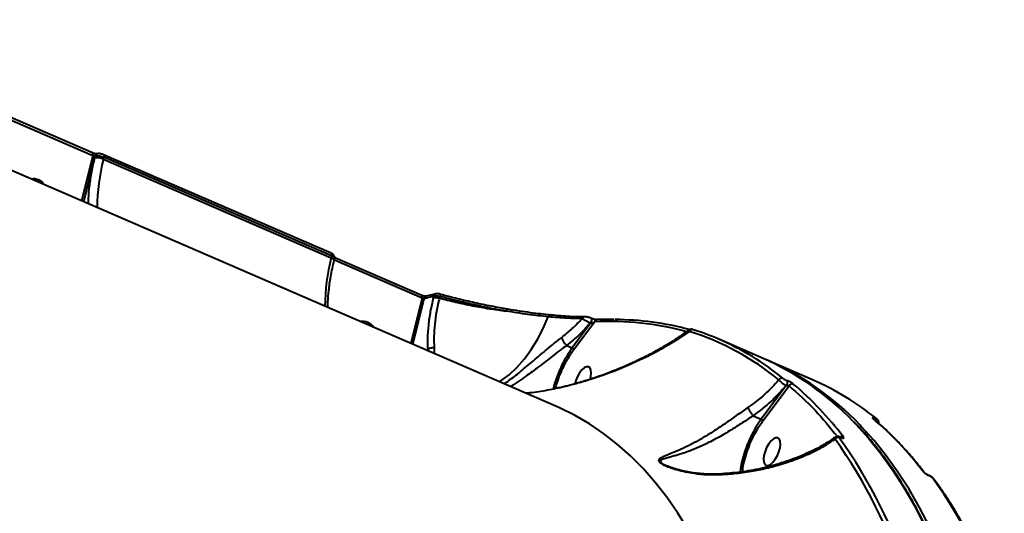
# Model space of a CAD drawing. Units: millimetres. Extents: x -3177 to 16980, y -2180 to 14666.
# Drawn here: x 12826 to 13123, y 2689 to 2838 of the extents above; entities that cross this region are included whole.
import ezdxf

# ---------------------------------------------------------------- set-up
doc = ezdxf.new("R2010")
doc.units = ezdxf.units.MM

msp = doc.modelspace()

# ---------------------------------------------------------------- linework, layer by layer
at = {"lineweight": 40}
for p, q in [((12987.938, 2721.573), (12719.083, 2838.008)), ((12822.061, 2808.614), (12848.457, 2797.182)), ((12848.337, 2797.929), (12822.184, 2809.256)), ((12848.457, 2797.182), (12845.087, 2783.439)), ((12845.715, 2783.167), (12848.959, 2796.396)), ((12848.959, 2796.396), (12849.116, 2797.038)), ((12851.794, 2796.628), (12851.645, 2796.022)), ((12851.645, 2796.022), (12920.146, 2766.356)), ((12920.174, 2767.709), (12851.673, 2797.375)), ((12920.294, 2766.962), (12851.794, 2796.628)), ((12920.146, 2766.356), (12920.294, 2766.962)), ((12947.373, 2755.039), (12921.22, 2766.365)), ((12921.052, 2765.539), (12921.206, 2766.165)), ((12921.098, 2765.723), (12947.494, 2754.291)), ((12948.153, 2754.147), (12951.003, 2754.872)), ((12951.598, 2755.487), (12948.724, 2754.757)), ((12950.868, 2754.322), (12951.003, 2754.872)), ((12952.821, 2754.741), (12952.697, 2754.234)), ((12947.494, 2754.291), (12944.123, 2740.548)), ((12944.751, 2740.276), (12948.153, 2754.147)), ((12996.39, 2748.618), (12996.242, 2748.618)), ((12998.152, 2746.646), (12992.677, 2739.26)), ((12993.173, 2738.789), (12999.331, 2747.096)), ((12998.152, 2746.646), (12998.075, 2746.68)), ((12998.212, 2748.199), (12998.305, 2748.183)), ((12998.393, 2748.145), (12998.305, 2748.183)), ((13000.115, 2747.738), (12999.967, 2747.717)), ((13029.661, 2744.43), (13028.69, 2744.785)), ((13029.044, 2744.719), (13028.966, 2744.748)), ((12990.99, 2739.991), (12992.677, 2739.26)), ((13050.041, 2736.088), (13036.787, 2741.828)), ((12949.174, 2738.701), (12948.727, 2738.554)), ((12949.197, 2738.351), (12949.174, 2738.701)), ((12951.115, 2739.347), (12951.113, 2737.521)), ((13064.946, 2729.633), (13051.692, 2735.373)), ((13057.052, 2727.894), (13049.516, 2717.779)), ((13050.012, 2717.308), (13057.86, 2727.841)), ((13057.052, 2727.894), (13057.025, 2727.906)), ((13057.305, 2729.384), (13057.332, 2729.372)), ((13047.077, 2718.835), (13047.072, 2718.839)), ((13047.077, 2718.835), (13049.516, 2717.779)), ((13083.742, 2717.934), (13083.769, 2717.923)), ((13073.437, 2712.345), (13073.346, 2712.385)), ((13073.431, 2712.316), (13073.517, 2712.279)), ((13099.926, 2700.874), (13099.841, 2700.911)), ((13099.927, 2700.841), (13100.012, 2700.804))]:
    msp.add_line(p, q, dxfattribs=at)
at = {"lineweight": 40, "flags": 128}
for points in [[(12848.457, 2797.182), (12848.491, 2797.354), (12848.504, 2797.514), (12848.496, 2797.655), (12848.468, 2797.772), (12848.421, 2797.862), (12848.356, 2797.92), (12848.337, 2797.929)], [(12851.679, 2797.373), (12851.694, 2797.365), (12851.759, 2797.306), (12851.806, 2797.216), (12851.833, 2797.099), (12851.84, 2796.958), (12851.827, 2796.799), (12851.794, 2796.628)], [(12921.049, 2765.528), (12921.058, 2765.61), (12921.009, 2765.751), (12920.888, 2765.901), (12920.698, 2766.056), (12920.448, 2766.21), (12920.146, 2766.356)], [(12920.294, 2766.962), (12920.328, 2767.133), (12920.341, 2767.292), (12920.334, 2767.433), (12920.306, 2767.55), (12920.259, 2767.64), (12920.194, 2767.699), (12920.174, 2767.709)], [(12947.494, 2754.291), (12947.527, 2754.463), (12947.54, 2754.623), (12947.533, 2754.764), (12947.505, 2754.881), (12947.457, 2754.971), (12947.392, 2755.029), (12947.373, 2755.039)], [(12970.768, 2729.009), (12971.22, 2729.308), (12973.681, 2731.178), (12976.034, 2733.384), (12978.255, 2735.905), (12980.323, 2738.716), (12982.217, 2741.788), (12983.919, 2745.092), (12985.412, 2748.595)], [(12973.309, 2750.869), (12973.242, 2750.915), (12973.168, 2750.927), (12973.09, 2750.903), (12973.009, 2750.844), (12972.93, 2750.754), (12972.855, 2750.633), (12972.786, 2750.489), (12972.727, 2750.324)], [(12986.263, 2749.111), (12986.148, 2749.161), (12986.028, 2749.176), (12985.905, 2749.156), (12985.785, 2749.102), (12985.672, 2749.015), (12985.57, 2748.899), (12985.482, 2748.757), (12985.412, 2748.595)], [(12998.305, 2748.183), (12998.333, 2748.168), (12998.42, 2748.065), (12998.466, 2747.898), (12998.467, 2747.68), (12998.424, 2747.428), (12998.339, 2747.164), (12998.219, 2746.908), (12998.075, 2746.68)], [(12998.065, 2729.791), (12998.258, 2730.579), (12998.382, 2731.671), (12998.3, 2732.581), (12998.019, 2733.234), (12997.562, 2733.579), (12996.965, 2733.588), (12996.278, 2733.259), (12995.555, 2732.619), (12994.855, 2731.721), (12994.235, 2730.636), (12993.746, 2729.453), (12993.457, 2728.42)], [(13027.519, 2684.5), (13024.396, 2689.55), (13021.097, 2694.303), (13017.627, 2698.756), (13013.987, 2702.904), (13010.182, 2706.743), (13006.215, 2710.269), (13002.09, 2713.48), (12997.81, 2716.373), (12993.38, 2718.944), (12988.803, 2721.191), (12987.938, 2721.573)], [(13077.101, 2717.218), (13077.961, 2716.325), (13081.804, 2712.05), (13085.479, 2707.471), (13088.983, 2702.591), (13092.314, 2697.415), (13095.469, 2691.947), (13098.446, 2686.191)], [(13100.096, 2685.476), (13097.12, 2691.232), (13093.965, 2696.7), (13090.634, 2701.876), (13087.129, 2706.756), (13083.454, 2711.336), (13079.612, 2715.61), (13079.248, 2715.99)], [(13083.26, 2717.885), (13083.217, 2717.919), (13083.064, 2718.006)], [(13053.028, 2704.828), (13053.728, 2705.726), (13054.348, 2706.811), (13054.837, 2707.994), (13055.157, 2709.179), (13055.281, 2710.271), (13055.199, 2711.18), (13054.918, 2711.834), (13054.461, 2712.179), (13053.864, 2712.187), (13053.176, 2711.858), (13052.453, 2711.219), (13051.754, 2710.32), (13051.134, 2709.236), (13050.645, 2708.053), (13050.325, 2706.868), (13050.201, 2705.776), (13050.283, 2704.867), (13050.564, 2704.213), (13051.021, 2703.868), (13051.618, 2703.859), (13052.306, 2704.188), (13053.028, 2704.828)], [(13098.455, 2701.857), (13098.519, 2701.759), (13098.522, 2701.753)], [(13099.841, 2700.911), (13099.795, 2700.924), (13099.793, 2700.924)]]:
    msp.add_lwpolyline(points, dxfattribs=at)
at = {"lineweight": 40}
for centre, radius, start, end in [((12849.702, 2791.898), 4.559, 64.76154, 99.37525), ((12908.782, 2781.281), 59.007, 165.53393, 179.87668), ((12830.582, 2786.155), 3.938, 32.76105, 100.40606), ((12977.282, 2751.615), 59.007, 165.53393, 179.87668), ((12951.808, 2754.689), 0.826, 104.74586, 167.19744), ((12901.72, 2768.846), 53.011, 344.56908, 345.29727), ((12929.618, 2743.265), 3.938, 32.76105, 100.40606), ((13000.198, 2746.845), 0.903, 104.82434, 163.832), ((13003.646, 2657.433), 89.767, 74.93367, 92.75486), ((13005.024, 2658.995), 88.762, 75.05759, 89.66675), ((13028.723, 2743.85), 0.93, 74.85154, 156.66919), ((13003.19, 2666.511), 81.532, 50.69349, 72.38053), ((13004.791, 2667.939), 80.519, 66.58638, 72.47029), ((12994.795, 2744.326), 5.768, 200.54589, 228.72011), ((13003.851, 2666.135), 82.548, 50.7572, 66.48529), ((13021.623, 2718.234), 35.777, 144.00549, 166.10224), ((12992.338, 2738.406), 0.919, 24.59903, 68.32488), ((13015.682, 2657.98), 85.33, 43.96425, 66.25584), ((13017.823, 2657.925), 84.526, 43.38917, 66.98642), ((13055.724, 2729.124), 1.005, 69.70697, 151.83865), ((13056.032, 2728.86), 1.377, 316.17048, 22.37802), ((13056.059, 2728.848), 1.377, 316.17048, 22.37803), ((13058.782, 2727.418), 1.015, 69.91848, 155.3843), ((12995.808, 2653.245), 98.253, 37.06628, 49.87299), ((13032.001, 2653.923), 82.567, 50.75899, 66.48349), ((13077.548, 2697.327), 34.7, 143.88611, 172.6104), ((13019.742, 2642.88), 98.253, 37.06628, 49.87299), ((13083.231, 2717.55), 0.64, 345.17764, 36.90478), ((13083.253, 2717.536), 0.645, 344.62763, 36.8061), ((13083.914, 2717.136), 0.8, 36.25586, 66.63556), ((13072.616, 2711.196), 1.065, 69.571, 147.69307), ((12951.319, 2625.428), 148.154, 17.35924, 35.64394), ((12952.324, 2625.666), 148.481, 17.35924, 35.64394), ((13073.838, 2711.545), 0.993, 68.11702, 119.88153), ((13073.262, 2712.194), 0.208, 35.54803, 65.79457), ((13097.835, 2701.382), 0.781, 37.45822, 66.90035), ((13099.757, 2700.72), 0.208, 35.53717, 66.20204), ((13099.842, 2700.683), 0.208, 35.54908, 65.75548), ((12980.483, 2613.471), 148.481, 17.35924, 35.64394)]:
    msp.add_arc(centre, radius, start, end, dxfattribs=at)
for points, knots in [([(12848.959, 2796.396), (12848.636, 2794.985), (12847.987, 2792.154), (12847.379, 2788.08), (12847.05, 2784.866), (12847.04, 2783.125), (12847.037, 2782.594)], [0, 0, 0, 0, 0.289532, 0.580847, 0.8721621, 1, 1, 1, 1]), ([(12849.687, 2797.648), (12849.626, 2797.64), (12849.502, 2797.623), (12849.218, 2797.661), (12848.962, 2797.717), (12848.754, 2797.774), (12848.542, 2797.844), (12848.409, 2797.899), (12848.341, 2797.927)], [0, 0, 0, 0, 0.2318478, 0.4749602, 0.6020315, 0.7313658, 0.8642241, 1, 1, 1, 1]), ([(12849.116, 2797.038), (12849.095, 2797.037), (12849.055, 2797.033), (12848.957, 2797.041), (12848.845, 2797.06), (12848.726, 2797.089), (12848.599, 2797.125), (12848.514, 2797.159), (12848.457, 2797.182)], [0, 0, 0, 0, 0.1479598, 0.2809657, 0.5012649, 0.6300514, 0.7562644, 1, 1, 1, 1]), ([(12849.116, 2797.038), (12849.158, 2797.15), (12849.223, 2797.321), (12849.383, 2797.491), (12849.525, 2797.594), (12849.634, 2797.629), (12849.687, 2797.647)], [0, 0, 0, 0, 0.3828577, 0.5889567, 0.7994295, 1, 1, 1, 1]), ([(12849.116, 2797.038), (12849.214, 2797.06), (12849.393, 2797.099), (12849.805, 2797.106), (12850.253, 2797.063), (12850.718, 2796.975), (12851.23, 2796.846), (12851.571, 2796.714), (12851.794, 2796.628)], [0, 0, 0, 0, 0.1617752, 0.2992368, 0.5004064, 0.6315679, 0.758736, 1, 1, 1, 1]), ([(12851.679, 2797.373), (12851.587, 2797.41), (12851.408, 2797.482), (12851.026, 2797.596), (12850.561, 2797.687), (12850.066, 2797.718), (12849.81, 2797.671), (12849.687, 2797.648)], [0, 0, 0, 0, 0.1441367, 0.2818397, 0.539256, 0.7775524, 1, 1, 1, 1]), ([(12921.202, 2766.152), (12921.221, 2766.273), (12921.263, 2766.552), (12921.114, 2766.967), (12920.819, 2767.313), (12920.479, 2767.56), (12920.279, 2767.658), (12920.179, 2767.707)], [0, 0, 0, 0, 0.1838536, 0.4241783, 0.7034457, 0.8511377, 1, 1, 1, 1]), ([(12920.294, 2766.962), (12920.49, 2766.867), (12920.789, 2766.722), (12921.043, 2766.518), (12921.201, 2766.339), (12921.202, 2766.23), (12921.202, 2766.165)], [0, 0, 0, 0, 0.3480738, 0.5315648, 0.7208326, 1, 1, 1, 1]), ([(12919.164, 2751.357), (12919.164, 2751.911), (12919.161, 2753.542), (12919.419, 2756.644), (12919.982, 2760.8), (12920.681, 2763.896), (12921.049, 2765.526)], [0, 0, 0, 0, 0.1311877, 0.3866565, 0.6769758, 1, 1, 1, 1]), ([(12948.724, 2754.757), (12948.712, 2754.755), (12948.689, 2754.75), (12948.604, 2754.747), (12948.479, 2754.753), (12948.309, 2754.772), (12948.102, 2754.809), (12947.866, 2754.865), (12947.613, 2754.941), (12947.458, 2755.004), (12947.378, 2755.037)], [0, 0, 0, 0, 0.0916917, 0.1923348, 0.3021557, 0.4223171, 0.5525007, 0.6922955, 0.8416931, 1, 1, 1, 1]), ([(12948.724, 2754.756), (12948.671, 2754.739), (12948.562, 2754.703), (12948.419, 2754.6), (12948.259, 2754.431), (12948.195, 2754.259), (12948.153, 2754.147)], [0, 0, 0, 0, 0.2005318, 0.4110147, 0.6171237, 1, 1, 1, 1]), ([(12950.868, 2754.322), (12950.546, 2752.902), (12949.903, 2750.066), (12949.341, 2746.019), (12949.053, 2742.174), (12949.134, 2739.86), (12949.174, 2738.701)], [0, 0, 0, 0, 0.2512985, 0.5017805, 0.7504943, 1, 1, 1, 1]), ([(12950.868, 2754.322), (12950.973, 2754.348), (12951.187, 2754.4), (12951.645, 2754.404), (12952.162, 2754.353), (12952.521, 2754.274), (12952.697, 2754.234)], [0, 0, 0, 0, 0.2451967, 0.5, 0.7548033, 1, 1, 1, 1]), ([(12951.003, 2754.872), (12951.14, 2754.897), (12951.397, 2754.945), (12951.916, 2754.916), (12952.393, 2754.845), (12952.688, 2754.773), (12952.821, 2754.741)], [0, 0, 0, 0, 0.3140265, 0.5854646, 0.8141641, 1, 1, 1, 1]), ([(12952.996, 2755.391), (12952.875, 2755.42), (12952.628, 2755.48), (12952.249, 2755.527), (12951.885, 2755.537), (12951.695, 2755.504), (12951.598, 2755.487)], [0, 0, 0, 0, 0.2346137, 0.479518, 0.7345764, 1, 1, 1, 1]), ([(12972.727, 2750.324), (12971.689, 2750.507), (12969.587, 2750.877), (12966.3, 2751.521), (12962.398, 2752.349), (12957.878, 2753.395), (12954.51, 2754.291), (12952.821, 2754.741)], [0, 0, 0, 0, 0.1627775, 0.3299048, 0.5013929, 0.7498667, 1, 1, 1, 1]), ([(12973.309, 2750.869), (12971.671, 2751.158), (12968.395, 2751.737), (12963.299, 2752.798), (12958.144, 2753.984), (12954.704, 2754.897), (12952.985, 2755.353)], [0, 0, 0, 0, 0.2507169, 0.5013204, 0.7506755, 1, 1, 1, 1]), ([(12948.153, 2754.147), (12948.132, 2754.146), (12948.092, 2754.143), (12947.994, 2754.15), (12947.882, 2754.169), (12947.763, 2754.198), (12947.636, 2754.235), (12947.55, 2754.269), (12947.494, 2754.291)], [0, 0, 0, 0, 0.1479598, 0.2809657, 0.5012649, 0.6300514, 0.7562644, 1, 1, 1, 1]), ([(12952.697, 2754.234), (12952.391, 2752.881), (12951.781, 2750.179), (12951.252, 2746.325), (12950.986, 2742.66), (12951.072, 2740.454), (12951.115, 2739.347)], [0, 0, 0, 0, 0.2512211, 0.5016618, 0.7500711, 1, 1, 1, 1]), ([(12952.697, 2754.234), (12954.349, 2753.817), (12957.681, 2752.974), (12962.719, 2751.913), (12967.782, 2750.994), (12971.07, 2750.549), (12972.727, 2750.324)], [0, 0, 0, 0, 0.2440488, 0.4920641, 0.7440473, 1, 1, 1, 1]), ([(12985.412, 2748.595), (12983.438, 2748.808), (12979.489, 2749.233), (12974.981, 2749.96), (12972.727, 2750.324)], [0, 0, 0, 0, 0.5000054, 1, 1, 1, 1]), ([(12986.263, 2749.111), (12984.247, 2749.327), (12980.216, 2749.758), (12975.611, 2750.499), (12973.309, 2750.869)], [0, 0, 0, 0, 0.5, 1, 1, 1, 1]), ([(12995.626, 2748.043), (12994.147, 2748.059), (12991.191, 2748.09), (12987.338, 2748.427), (12985.412, 2748.595)], [0, 0, 0, 0, 0.5000433, 1, 1, 1, 1]), ([(12996.169, 2748.565), (12994.822, 2748.58), (12991.961, 2748.612), (12988.235, 2748.938), (12986.263, 2749.111)], [0, 0, 0, 0, 0.4706861, 1, 1, 1, 1]), ([(12996.39, 2748.616), (12996.283, 2748.602), (12996.067, 2748.574), (12995.789, 2748.359), (12995.679, 2748.146), (12995.626, 2748.043)], [0, 0, 0, 0, 0.3366689, 0.6802371, 1, 1, 1, 1]), ([(12998.352, 2748.154), (12998.258, 2748.192), (12998.073, 2748.266), (12997.761, 2748.366), (12997.464, 2748.449), (12997.104, 2748.533), (12996.71, 2748.604), (12996.496, 2748.613), (12996.39, 2748.618)], [0, 0, 0, 0, 0.1379803, 0.2724315, 0.4019962, 0.5271737, 0.766437, 1, 1, 1, 1]), ([(12989.394, 2742.301), (12990.514, 2743.202), (12992.752, 2745.003), (12994.668, 2747.03), (12995.626, 2748.043)], [0, 0, 0, 0, 0.5003651, 1, 1, 1, 1]), ([(12998.075, 2746.68), (12996.997, 2745.495), (12994.842, 2743.123), (12992.274, 2741.035), (12990.99, 2739.991)], [0, 0, 0, 0, 0.4997975, 1, 1, 1, 1]), ([(12998.075, 2746.68), (12997.948, 2746.742), (12997.697, 2746.864), (12997.3, 2747.068), (12996.924, 2747.269), (12996.475, 2747.518), (12995.986, 2747.804), (12995.745, 2747.964), (12995.626, 2748.043)], [0, 0, 0, 0, 0.1397515, 0.2749946, 0.4048798, 0.5299722, 0.7679155, 1, 1, 1, 1]), ([(12998.152, 2746.646), (12998.195, 2746.709), (12998.286, 2746.842), (12998.407, 2747.091), (12998.503, 2747.371), (12998.555, 2747.654), (12998.549, 2747.891), (12998.505, 2748.048), (12998.45, 2748.093), (12998.431, 2748.108)], [0, 0, 0, 0, 0.1267806, 0.2700897, 0.42701, 0.5917407, 0.7564715, 0.9133918, 1, 1, 1, 1]), ([(12999.331, 2747.096), (12999.146, 2746.963), (12998.886, 2746.775), (12998.482, 2746.635), (12998.29, 2746.618), (12998.203, 2746.629), (12998.169, 2746.641), (12998.152, 2746.646)], [0, 0, 0, 0, 0.5889836, 0.8296236, 0.9246272, 0.96382, 1, 1, 1, 1]), ([(12998.628, 2748.034), (12998.616, 2748.038), (12998.496, 2748.078), (12998.387, 2748.124), (12998.289, 2748.165)], [0, 0, 0, 0, 0.0968273, 1, 1, 1, 1]), ([(12998.431, 2748.108), (12998.42, 2748.124), (12998.407, 2748.143), (12998.386, 2748.146), (12998.382, 2748.146)], [0, 0, 0, 0, 0.7819978, 1, 1, 1, 1]), ([(12999.969, 2747.718), (12999.876, 2747.72), (12999.692, 2747.724), (12999.316, 2747.799), (12998.953, 2747.907), (12998.649, 2748.022), (12998.503, 2748.088), (12998.43, 2748.12)], [0, 0, 0, 0, 0.263443, 0.5203022, 0.7637885, 0.8812189, 1, 1, 1, 1]), ([(13005.225, 2747.803), (13003.802, 2747.81), (13002.108, 2747.817), (13000.389, 2747.749), (13000.115, 2747.738)], [0, 0, 0, 0, 0.8403848, 1, 1, 1, 1]), ([(13027.869, 2744.218), (13027.277, 2743.8), (13026.054, 2742.936), (13024.131, 2741.675), (13021.94, 2740.312), (13020.22, 2739.311), (13019.006, 2738.633), (13018.52, 2738.365), (13018.018, 2738.092), (13017.5, 2737.814), (13017.147, 2737.627), (13016.963, 2737.53), (13016.945, 2737.521), (13016.88, 2737.487), (13016.634, 2737.358), (13015.25, 2736.639), (13013.029, 2735.544), (13010.036, 2734.182), (13007.285, 2733.015), (13004.295, 2731.836), (13001.064, 2730.667), (12997.525, 2729.509), (12993.929, 2728.463), (12989.825, 2727.412), (12985.192, 2726.458), (12981.312, 2725.789), (12979.085, 2725.607), (12978.695, 2725.576)], [0, 0, 0, 0, 0.0471323, 0.0973784, 0.1466588, 0.2094525, 0.2204358, 0.2317204, 0.243306, 0.2551918, 0.2673773, 0.2674157, 0.2677229, 0.2685801, 0.271829, 0.2844604, 0.3623192, 0.4187372, 0.4760918, 0.5337795, 0.600339, 0.6670886, 0.7371264, 0.8011279, 0.8902742, 0.9807728, 1, 1, 1, 1]), ([(13027.817, 2744.67), (13026.59, 2743.785), (13024.127, 2742.009), (13020.316, 2739.674), (13016.839, 2737.726), (13014.025, 2736.28), (13011.912, 2735.259), (13010.194, 2734.465), (13008.501, 2733.714), (13006.485, 2732.862), (13003.968, 2731.859), (13001.091, 2730.797), (12998.092, 2729.788), (12995.36, 2728.951), (12993.133, 2728.324), (12991.13, 2727.8), (12989.404, 2727.374), (12988.177, 2727.114), (12987.664, 2727.005)], [0, 0, 0, 0, 0.1151351, 0.2311375, 0.3261483, 0.3998143, 0.4524107, 0.4879538, 0.5286908, 0.5774784, 0.6343407, 0.7079302, 0.7774182, 0.838168, 0.8900303, 0.9237062, 0.9681196, 1, 1, 1, 1]), ([(13027.869, 2744.218), (13027.821, 2744.316), (13027.727, 2744.506), (13027.802, 2744.6), (13027.838, 2744.645)], [0, 0, 0, 0, 0.5136197, 1, 1, 1, 1]), ([(13028.966, 2744.748), (13028.857, 2744.779), (13028.659, 2744.836), (13028.514, 2744.852), (13028.46, 2744.841), (13028.425, 2744.825), (13028.399, 2744.817), (13028.371, 2744.811), (13028.348, 2744.807), (13028.322, 2744.803), (13028.281, 2744.798), (13028.223, 2744.792), (13028.04, 2744.766), (13027.929, 2744.706), (13027.835, 2744.655)], [0, 0, 0, 0, 0.2422086, 0.4430131, 0.578192, 0.622291, 0.65293, 0.6646382, 0.6752586, 0.686113, 0.6983206, 0.729055, 0.7693784, 1, 1, 1, 1]), ([(12972.166, 2728.403), (12972.637, 2728.715), (12974.122, 2729.7), (12976.47, 2731.594), (12978.989, 2733.68), (12980.971, 2735.358), (12983.028, 2737.105), (12985.135, 2738.878), (12987.275, 2740.644), (12988.687, 2741.748), (12989.394, 2742.301)], [0, 0, 0, 0, 0.103732, 0.3273669, 0.4389481, 0.5512538, 0.6630808, 0.7753564, 0.8875696, 1, 1, 1, 1]), ([(12990.99, 2739.991), (12990.294, 2739.477), (12988.88, 2738.433), (12986.749, 2736.792), (12984.623, 2735.143), (12982.572, 2733.556), (12980.561, 2732.03), (12978.869, 2730.787), (12977.433, 2729.776), (12976.243, 2728.973), (12975.09, 2728.227), (12974.366, 2727.805), (12974.017, 2727.601)], [0, 0, 0, 0, 0.1140723, 0.2315314, 0.3450406, 0.4629315, 0.5761482, 0.6943422, 0.7690739, 0.8462707, 0.9259706, 1, 1, 1, 1]), ([(12949.174, 2738.701), (12949.289, 2738.802), (12949.523, 2739.009), (12950.013, 2739.225), (12950.559, 2739.354), (12950.932, 2739.349), (12951.115, 2739.347)], [0, 0, 0, 0, 0.2450532, 0.5, 0.7549468, 1, 1, 1, 1]), ([(12987.664, 2727.005), (12987.728, 2727.293), (12987.994, 2728.469), (12988.726, 2730.548), (12989.769, 2733.057), (12990.902, 2735.275), (12992.033, 2737.185), (12992.806, 2738.272), (12993.173, 2738.789)], [0, 0, 0, 0, 0.0703105, 0.2880183, 0.4904473, 0.6765417, 0.8461991, 1, 1, 1, 1]), ([(13054.838, 2729.598), (13054.164, 2728.849), (13052.81, 2727.347), (13050.549, 2725.223), (13048.14, 2723.194), (13046.402, 2721.954), (13045.533, 2721.333)], [0, 0, 0, 0, 0.2483505, 0.4984801, 0.7492226, 1, 1, 1, 1]), ([(13057.025, 2727.906), (13055.557, 2726.268), (13052.61, 2722.98), (13048.926, 2720.22), (13047.077, 2718.835)], [0, 0, 0, 0, 0.4982798, 1, 1, 1, 1]), ([(13054.838, 2729.598), (13054.928, 2729.471), (13055.109, 2729.217), (13055.566, 2728.818), (13055.985, 2728.508), (13056.328, 2728.283), (13056.683, 2728.075), (13056.911, 2727.962), (13057.025, 2727.906)], [0, 0, 0, 0, 0.2448128, 0.4908765, 0.6161418, 0.7428483, 0.871155, 1, 1, 1, 1]), ([(13056.072, 2730.066), (13056.133, 2730.021), (13056.254, 2729.931), (13056.518, 2729.776), (13056.753, 2729.649), (13056.94, 2729.553), (13057.128, 2729.462), (13057.246, 2729.41), (13057.305, 2729.384)], [0, 0, 0, 0, 0.2502139, 0.4995633, 0.6246604, 0.7497664, 0.8754874, 1, 1, 1, 1]), ([(13057.86, 2727.841), (13057.805, 2727.828), (13057.699, 2727.802), (13057.514, 2727.799), (13057.36, 2727.814), (13057.249, 2727.833), (13057.143, 2727.859), (13057.082, 2727.883), (13057.052, 2727.894)], [0, 0, 0, 0, 0.2861618, 0.5539097, 0.6803959, 0.7911983, 0.8989464, 1, 1, 1, 1]), ([(13059.131, 2728.371), (13059.043, 2728.438), (13058.867, 2728.571), (13058.482, 2728.799), (13058.139, 2728.985), (13057.866, 2729.124), (13057.591, 2729.257), (13057.418, 2729.334), (13057.332, 2729.372)], [0, 0, 0, 0, 0.2499885, 0.4992043, 0.625216, 0.7495034, 0.875086, 1, 1, 1, 1]), ([(13057.86, 2727.841), (13060.52, 2725.484), (13065.658, 2720.933), (13070.21, 2715.283), (13072.405, 2712.558)], [0, 0, 0, 0, 0.5177922, 1, 1, 1, 1]), ([(13045.533, 2721.333), (13044.462, 2720.577), (13042.318, 2719.065), (13039.04, 2716.738), (13035.85, 2714.579), (13032.786, 2712.643), (13029.877, 2710.962), (13027.14, 2709.536), (13024.589, 2708.35), (13022.497, 2707.48), (13020.838, 2706.82), (13019.625, 2706.309), (13018.908, 2705.9), (13018.64, 2705.559), (13018.593, 2705.301), (13018.722, 2705.011), (13019.174, 2704.574), (13020.01, 2704.102), (13021.04, 2703.65), (13022.292, 2703.168), (13024.177, 2702.57), (13026.673, 2701.958), (13029.693, 2701.423), (13033.173, 2701.048), (13035.798, 2701.091), (13037.107, 2701.112)], [0, 0, 0, 0, 0.0616433, 0.1233199, 0.1850348, 0.2464562, 0.3082349, 0.3702187, 0.4320057, 0.4942964, 0.5373319, 0.5805745, 0.6206097, 0.6376105, 0.6530749, 0.6696947, 0.6857716, 0.718208, 0.7335469, 0.7504114, 0.7905156, 0.8335465, 0.8763096, 0.9382691, 1, 1, 1, 1]), ([(13047.072, 2718.839), (13046.537, 2718.485), (13045.462, 2717.775), (13043.826, 2716.695), (13042.176, 2715.625), (13040.362, 2714.482), (13038.383, 2713.287), (13036.268, 2712.086), (13034.388, 2711.091), (13032.708, 2710.262), (13031.261, 2709.592), (13029.816, 2708.968), (13028.478, 2708.429), (13027.113, 2707.921), (13025.813, 2707.472), (13024.516, 2707.061), (13023.274, 2706.694), (13022.141, 2706.378), (13021.094, 2706.09), (13020.192, 2705.821), (13019.555, 2705.57), (13019.235, 2705.328), (13019.131, 2705.112), (13019.217, 2704.855), (13019.543, 2704.551), (13020.122, 2704.188), (13020.683, 2703.937), (13021.007, 2703.792)], [0, 0, 0, 0, 0.0431149, 0.0867482, 0.129461, 0.1734465, 0.2304606, 0.2879175, 0.3462239, 0.3881351, 0.4325938, 0.4738874, 0.5188718, 0.5572287, 0.6046799, 0.6476645, 0.6908284, 0.7386006, 0.7772908, 0.8203714, 0.863796, 0.8869975, 0.9074839, 0.9297065, 0.950992, 0.971647, 1, 1, 1, 1]), ([(13045.533, 2721.333), (13045.549, 2721.263), (13045.582, 2721.118), (13045.694, 2720.832), (13045.857, 2720.498), (13046.067, 2720.133), (13046.308, 2719.764), (13046.565, 2719.415), (13046.825, 2719.097), (13046.991, 2718.923), (13047.072, 2718.839)], [0, 0, 0, 0, 0.1149302, 0.2380607, 0.3673453, 0.4999561, 0.6279231, 0.755898, 0.8808083, 1, 1, 1, 1]), ([(13025.196, 2220.514), (13026.108, 2222.297), (13028.755, 2227.467), (13033.052, 2236.097), (13038.048, 2246.427), (13042.927, 2256.836), (13047.686, 2267.315), (13052.321, 2277.857), (13056.829, 2288.454), (13061.207, 2299.097), (13065.452, 2309.779), (13069.559, 2320.491), (13073.527, 2331.226), (13077.352, 2341.976), (13081.031, 2352.732), (13084.561, 2363.487), (13087.94, 2374.232), (13091.166, 2384.959), (13094.235, 2395.66), (13097.146, 2406.328), (13099.896, 2416.954), (13102.483, 2427.53), (13104.906, 2438.048), (13107.162, 2448.501), (13109.249, 2458.88), (13111.167, 2469.178), (13112.914, 2479.387), (13114.488, 2489.499), (13115.888, 2499.508), (13117.113, 2509.404), (13118.163, 2519.182), (13119.036, 2528.833), (13119.731, 2538.35), (13120.248, 2547.727), (13120.587, 2556.956), (13120.748, 2566.03), (13120.729, 2574.943), (13120.532, 2583.687), (13120.156, 2592.257), (13119.601, 2600.646), (13118.868, 2608.847), (13117.957, 2616.855), (13116.869, 2624.663), (13115.605, 2632.265), (13114.165, 2639.657), (13112.55, 2646.832), (13110.762, 2653.784), (13108.801, 2660.509), (13106.67, 2667.002), (13104.369, 2673.256), (13101.901, 2679.269), (13099.266, 2685.034), (13096.468, 2690.547), (13093.508, 2695.804), (13090.388, 2700.801), (13087.112, 2705.535), (13083.677, 2709.993), (13080.428, 2713.838), (13078.257, 2716.072), (13077.34, 2717.017)], [0, 0, 0, 0, 0.0093525, 0.0271221, 0.044892, 0.0626619, 0.0804317, 0.0982014, 0.1159712, 0.1337409, 0.1515107, 0.1692806, 0.1870505, 0.2048206, 0.2225908, 0.2403611, 0.2581316, 0.2759023, 0.2936733, 0.3114445, 0.329216, 0.3469879, 0.3647601, 0.3825327, 0.4003057, 0.4180792, 0.4358531, 0.4536276, 0.4714027, 0.4891783, 0.5069546, 0.5247316, 0.5425093, 0.5602878, 0.5780671, 0.5958472, 0.6136282, 0.63141, 0.6491928, 0.6669764, 0.684761, 0.7025464, 0.7203327, 0.7381197, 0.7559074, 0.7736955, 0.7914839, 0.8092721, 0.8270598, 0.8448465, 0.8626315, 0.8804142, 0.8981938, 0.9159692, 0.9337395, 0.9515036, 0.9692604, 0.9870088, 1, 1, 1, 1]), ([(13043.887, 2701.972), (13043.94, 2702.481), (13044.083, 2703.865), (13044.678, 2706.288), (13045.562, 2709.014), (13046.615, 2711.536), (13047.739, 2713.763), (13048.87, 2715.688), (13049.644, 2716.786), (13050.012, 2717.308)], [0, 0, 0, 0, 0.1035884, 0.2811767, 0.4490217, 0.6053577, 0.7493059, 0.8807229, 1, 1, 1, 1]), ([(13083.742, 2717.934), (13083.66, 2717.969), (13083.496, 2718.038), (13083.292, 2718.113), (13083.128, 2718.162), (13082.978, 2718.19), (13082.904, 2718.161), (13083.011, 2718.058), (13083.064, 2718.006)], [0, 0, 0, 0, 0.1251538, 0.2509846, 0.3752472, 0.5012438, 0.7504749, 1, 1, 1, 1]), ([(13098.456, 2701.857), (13097.851, 2702.638), (13096.098, 2704.899), (13093.082, 2708.435), (13089.359, 2712.368), (13086.069, 2715.49), (13083.998, 2717.256), (13083.26, 2717.885)], [0, 0, 0, 0, 0.1293171, 0.3744331, 0.61945, 0.8643326, 1, 1, 1, 1]), ([(13083.769, 2717.923), (13083.825, 2717.899), (13083.937, 2717.852), (13084.076, 2717.801), (13084.187, 2717.767), (13084.29, 2717.749), (13084.341, 2717.767), (13084.268, 2717.836), (13084.231, 2717.871)], [0, 0, 0, 0, 0.1246022, 0.250655, 0.3746597, 0.5008026, 0.7502268, 1, 1, 1, 1]), ([(13084.794, 2716.561), (13084.812, 2716.604), (13084.881, 2716.764), (13084.848, 2717.084), (13084.734, 2717.415), (13084.588, 2717.571), (13084.535, 2717.628)], [0, 0, 0, 0, 0.1310395, 0.4795547, 0.8107945, 1, 1, 1, 1]), ([(13071.858, 2712.398), (13070.34, 2711.392), (13067.238, 2709.336), (13061.738, 2706.74), (13055.792, 2704.551), (13049.604, 2702.91), (13043.342, 2701.755), (13039.064, 2701.431), (13036.968, 2701.271)], [0, 0, 0, 0, 0.17123, 0.3501306, 0.523619, 0.690076, 0.8480852, 1, 1, 1, 1]), ([(13037.107, 2701.112), (13038.735, 2701.218), (13042.15, 2701.439), (13046.191, 2702.048), (13049.367, 2702.665), (13051.651, 2703.182), (13054.026, 2703.8), (13056.659, 2704.582), (13059.65, 2705.605), (13062.927, 2706.919), (13066.154, 2708.442), (13069.118, 2710.06), (13070.866, 2711.206), (13071.717, 2711.765)], [0, 0, 0, 0, 0.1188481, 0.2492705, 0.3060062, 0.3666834, 0.4313352, 0.499996, 0.5879188, 0.6919708, 0.799876, 0.9025295, 1, 1, 1, 1]), ([(13071.717, 2711.765), (13071.7, 2711.907), (13071.669, 2712.167), (13071.82, 2712.298), (13071.888, 2712.358)], [0, 0, 0, 0, 0.5467842, 1, 1, 1, 1]), ([(13073.348, 2712.384), (13073.216, 2712.436), (13072.954, 2712.538), (13072.573, 2712.593), (13072.205, 2712.561), (13071.988, 2712.44), (13071.883, 2712.38)], [0, 0, 0, 0, 0.2546748, 0.5095356, 0.7605519, 1, 1, 1, 1]), ([(13072.988, 2712.193), (13072.956, 2712.244), (13072.892, 2712.347), (13072.928, 2712.418), (13073.019, 2712.435), (13073.125, 2712.422), (13073.262, 2712.385), (13073.375, 2712.339), (13073.431, 2712.316)], [0, 0, 0, 0, 0.2487736, 0.4982685, 0.6263719, 0.7492637, 0.8753665, 1, 1, 1, 1]), ([(13073.517, 2712.279), (13073.493, 2712.309), (13073.469, 2712.341), (13073.433, 2712.346), (13073.431, 2712.347)], [0, 0, 0, 0, 0.9502645, 1, 1, 1, 1]), ([(13073.517, 2712.279), (13073.605, 2712.243), (13073.782, 2712.17), (13073.994, 2712.114), (13074.159, 2712.095), (13074.3, 2712.122), (13074.358, 2712.23), (13074.258, 2712.387), (13074.208, 2712.466)], [0, 0, 0, 0, 0.1238738, 0.2505989, 0.3733403, 0.5015515, 0.7510099, 1, 1, 1, 1]), ([(13022.963, 2703.064), (13022.914, 2703.078), (13022.208, 2703.285), (13021.585, 2703.545), (13021.006, 2703.786)], [0, 0, 0, 0, 0.0699823, 1, 1, 1, 1]), ([(13037.24, 2701.301), (13035.92, 2701.255), (13033.152, 2701.16), (13028.972, 2701.602), (13025.499, 2702.284), (13023.569, 2702.878), (13022.963, 2703.064)], [0, 0, 0, 0, 0.2699497, 0.5660536, 0.8638098, 1, 1, 1, 1]), ([(13037.107, 2701.112), (13037.129, 2701.174), (13037.162, 2701.273), (13037.204, 2701.269), (13037.219, 2701.267)], [0, 0, 0, 0, 0.6322948, 1, 1, 1, 1]), ([(13098.142, 2702.101), (13098.221, 2702.009), (13098.381, 2701.826), (13098.738, 2701.538), (13099.076, 2701.304), (13099.356, 2701.131), (13099.647, 2700.969), (13099.834, 2700.883), (13099.927, 2700.841)], [0, 0, 0, 0, 0.2496062, 0.4993558, 0.6273581, 0.7499051, 0.8763746, 1, 1, 1, 1]), ([(13099.796, 2700.924), (13099.728, 2700.955), (13099.591, 2701.017), (13099.375, 2701.134), (13099.17, 2701.255), (13098.923, 2701.415), (13098.673, 2701.601), (13098.573, 2701.702), (13098.523, 2701.752)], [0, 0, 0, 0, 0.1182119, 0.2383492, 0.3617428, 0.4877102, 0.7433934, 1, 1, 1, 1]), ([(13100.272, 2700.702), (13100.234, 2700.723), (13100.118, 2700.788), (13100.005, 2700.839), (13099.928, 2700.873)], [0, 0, 0, 0, 0.3196399, 1, 1, 1, 1]), ([(13100.012, 2700.804), (13100.071, 2700.777), (13100.19, 2700.723), (13100.376, 2700.62), (13100.555, 2700.51), (13100.771, 2700.36), (13100.997, 2700.176), (13101.097, 2700.057), (13101.147, 2699.998)], [0, 0, 0, 0, 0.124309, 0.2500854, 0.3726942, 0.5005241, 0.7502922, 1, 1, 1, 1]), ([(13101.456, 2699.76), (13101.379, 2699.852), (13101.226, 2700.034), (13100.855, 2700.339), (13100.513, 2700.571), (13100.314, 2700.679), (13100.272, 2700.702)], [0, 0, 0, 0, 0.3061105, 0.6108637, 0.9176753, 1, 1, 1, 1]), ([(13101.509, 2699.647), (13101.479, 2699.707), (13101.403, 2699.863), (13101.244, 2699.947), (13101.147, 2699.998)], [0, 0, 0, 0, 0.3878708, 1, 1, 1, 1]), ([(13122.619, 2657.334), (13122.192, 2658.608), (13121.41, 2660.943), (13120.286, 2664.04), (13119.36, 2666.48), (13118.584, 2668.447), (13117.883, 2670.167), (13116.851, 2672.627), (13115.437, 2675.829), (13113.694, 2679.498), (13111.986, 2682.864), (13110.378, 2685.851), (13109.035, 2688.206), (13107.882, 2690.15), (13106.779, 2691.95), (13105.351, 2694.185), (13103.578, 2696.829), (13102.245, 2698.665), (13101.524, 2699.656)], [0, 0, 0, 0, 0.0776447, 0.1422327, 0.1937356, 0.2327307, 0.2689672, 0.3058798, 0.394941, 0.4843443, 0.5602042, 0.6349388, 0.7031346, 0.7373989, 0.7840706, 0.8434099, 0.9153967, 1, 1, 1, 1])]:
    msp.add_open_spline(points, degree=3, knots=knots, dxfattribs=at)
msp.add_open_spline([(13049.516, 2717.779), (13049.572, 2717.751), (13049.682, 2717.696), (13049.838, 2717.569), (13049.961, 2717.431), (13049.995, 2717.349), (13050.012, 2717.308)], degree=3, dxfattribs=at)

doc.saveas('drawing.dxf')
